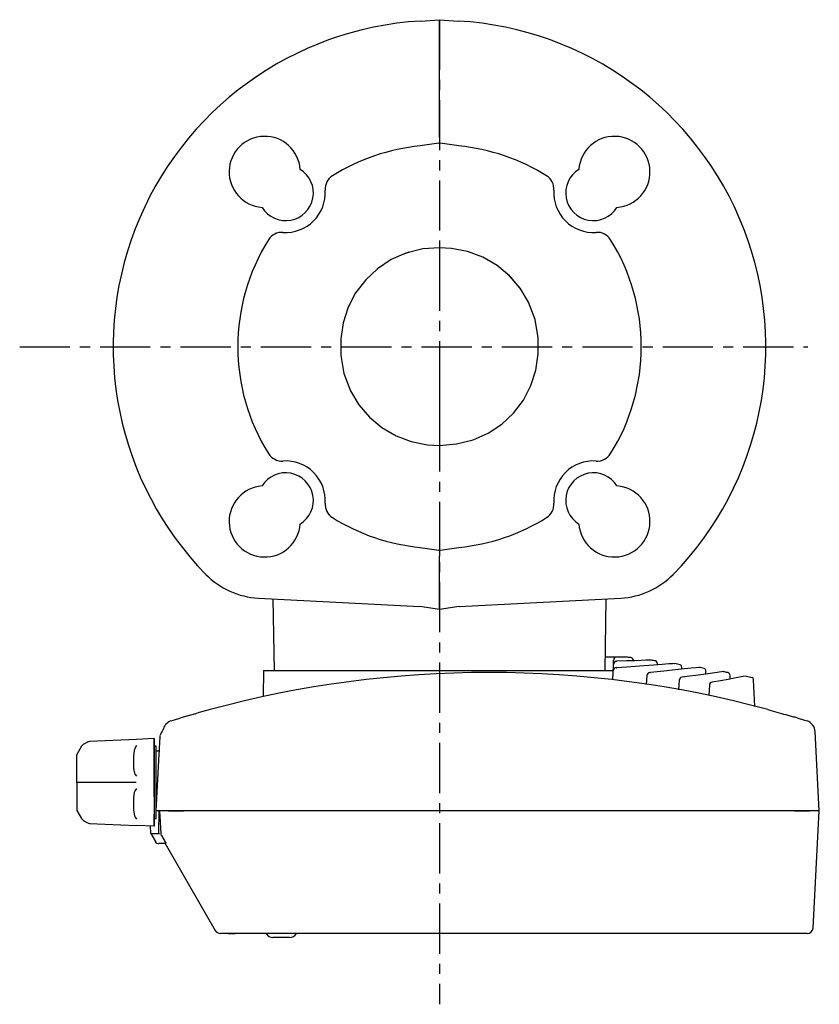
# Model space of a CAD drawing. Units: inches. Extents: x 243 to 794, y -46 to 501.
# Drawn here: x 243 to 445, y -46 to 203 of the extents above; entities that cross this region are included whole.
import ezdxf

# ---------------------------------------------------------------- set-up
doc = ezdxf.new("R2010")
doc.units = ezdxf.units.IN
doc.header["$MEASUREMENT"] = 0
doc.linetypes.add('CENTERX2', pattern=[20.32, 12.7, -2.54, 2.54, -2.54])
doc.layers.add('Biral', color=160, linetype='Continuous')

msp = doc.modelspace()

# ---------------------------------------------------------------- linework, layer by layer
at = {"layer": 'Biral'}
for p, q in [((344.12, 202.36), (348.91, 202.69)), ((344.12, 202.36), (344.12, 202.35)), ((348.91, 202.69), (353.71, 202.35)), ((348.91, 172.94), (348.91, 200.77)), ((348.74, 171.47), (344.05, 170.76)), ((348.74, 171.47), (348.91, 171.49)), ((348.91, 171.49), (349.08, 171.47)), ((353.8, 170.76), (349.08, 171.47)), ((348.91, 144.99), (348.91, 129.95)), ((340.56, 143.64), (339.4, 143.19)), ((340.54, 143.66), (339.79, 143.4)), ((341.17, 143.87), (340.54, 143.66)), ((341.11, 143.85), (340.56, 143.64)), ((367.01, 137.5), (364.05, 140.11)), ((369.46, 134.54), (367.01, 137.5)), ((348.91, 110.24), (348.91, 95)), ((321.68, 76.91), (321.69, 76.73)), ((376.13, 76.74), (376.14, 76.93)), ((344.02, 69.23), (348.74, 68.52)), ((348.91, 68.49), (348.74, 68.52)), ((349.08, 68.52), (348.91, 68.49)), ((349.08, 68.52), (353.8, 69.23)), ((348.91, 55.42), (348.91, 67.05)), ((303.11, 56.39), (343.91, 54.26)), ((306.75, 56.2), (307.07, 38.09)), ((348.91, 53.49), (348.91, 55.42)), ((353.91, 54.26), (394.71, 56.39)), ((390.75, 38.09), (391.07, 56.2)), ((348.91, 53.49), (343.91, 54.24)), ((353.91, 54.24), (348.91, 53.49)), ((393.73, 41.5), (391.3, 41.5)), ((392.89, 39.76), (392.93, 40.6)), ((393.66, 40.42), (393.77, 40.42)), ((396.07, 41.5), (393.73, 41.5)), ((404.05, 39.54), (404.04, 39.86)), ((304.44, 38.09), (304.32, 31.5)), ((304.44, 38.09), (392.82, 38.09)), ((304.44, 38.09), (392.82, 38.09)), ((392.71, 35.72), (392.88, 39.48)), ((392.71, 35.72), (392.81, 37.88)), ((410.16, 38.42), (410.13, 38.92)), ((414.29, 38.89), (414.29, 38.89)), ((416.27, 37.13), (416.24, 37.93)), ((401.31, 36.84), (401.15, 34.59)), ((409.5, 35.63), (409.35, 33.22)), ((422.38, 35.89), (422.34, 36.85)), ((428.6, 29.03), (428.31, 35.71)), ((417.13, 34.39), (416.97, 31.83)), ((436.48, 26.95), (438.34, 26.4)), ((444.91, 2.59), (443.86, 22.66)), ((272.32, 20.67), (260.41, 20.15)), ((272.32, 20.67), (260.47, 20.15)), ((276.77, 20.86), (272.32, 20.67)), ((276.77, 20.86), (276.77, 20.86)), ((276.77, 19.22), (276.77, 20.86)), ((276.77, 20.86), (276.77, 19.21)), ((276.77, 19.39), (276.77, 20.3)), ((276.77, 18.94), (276.77, 20.3)), ((258.42, 18.92), (257.25, 16.89)), ((276.77, 18.49), (276.77, 19.39)), ((276.77, 19.39), (276.77, 16.8)), ((276.77, 19.39), (276.77, 18.94)), ((276.77, 18.94), (276.77, 19.22)), ((276.77, 19.21), (276.77, 11.44)), ((276.77, 9.79), (276.77, 19.02)), ((277.27, 18.94), (276.77, 18.94)), ((276.77, 15.81), (276.77, 18.49)), ((277.27, 17.74), (277.27, 18.94)), ((277.27, 17.74), (278.1, 17.74)), ((277.27, 15.09), (277.27, 17.74)), ((257.25, 9.79), (257.25, 16.89)), ((276.77, 15.81), (276.77, 16.8)), ((277.27, 13.94), (277.27, 15.09)), ((277.31, 2.59), (278.06, 16.91)), ((277.27, 6.52), (277.27, 13.94)), ((276.77, 11.44), (276.77, 8.14)), ((276.77, 10.43), (276.77, 10.5)), ((276.77, 10.5), (276.77, 6.29)), ((276.77, 6.22), (276.77, 10.43)), ((257.25, 9.79), (257.25, 2.7)), ((272.23, 9.79), (257.25, 9.79)), ((276.77, 9.79), (276.77, 0.56)), ((276.77, 8.14), (276.77, 0.37)), ((276.77, 6.22), (276.77, 6.29)), ((277.27, 2.59), (277.27, 6.52)), ((257.25, 2.7), (258.42, 0.67)), ((277.27, 0.64), (277.27, 2.59)), ((277.27, 2.59), (277.31, 2.59)), ((278.31, 2.59), (277.31, 2.59)), ((277.96, 2.59), (277.86, -3.17)), ((278.35, 2.59), (278.31, 2.59)), ((279.35, 2.59), (278.35, 2.59)), ((280.38, 2.59), (279.33, 2.59)), ((280.38, 2.59), (279.35, 2.59)), ((284.16, 2.59), (280.38, 2.59)), ((280.38, 2.59), (284.16, 2.59)), ((438.66, 2.59), (284.16, 2.59)), ((438.66, 2.59), (284.16, 2.59)), ((442.44, 2.59), (438.66, 2.59)), ((438.66, 2.59), (442.44, 2.59)), ((444.91, 2.59), (442.44, 2.59)), ((444.91, 2.59), (442.44, 2.59)), ((443.36, -26.98), (444.91, 2.59)), ((258.94, 0.13), (259.01, 0.1)), ((276.77, 0.2), (276.77, 1.73)), ((276.77, 1.73), (276.77, 0.9)), ((276.77, 0.9), (276.77, -0.71)), ((276.77, 0.64), (277.27, 0.64)), ((276.77, 0.64), (276.77, 0.2)), ((276.77, 0.38), (276.77, 0.64)), ((276.77, -1.27), (276.77, 0.38)), ((276.77, 0.37), (276.77, -1.28)), ((276.77, 0.2), (276.77, -0.71)), ((260.41, -0.56), (272.32, -1.08)), ((276.77, -1.28), (272.32, -1.08)), ((276.77, -1.28), (276.77, -1.27)), ((275.91, -3.17), (277.07, -5.17)), ((275.91, -3.17), (276.2, -3.17)), ((276.2, -3.17), (277.34, -3.17)), ((277.34, -3.17), (278.13, -3.17)), ((278.22, -5.67), (277.93, -5.67)), ((279.82, -5.67), (278.22, -5.67)), ((279.53, -5.67), (292.23, -27.66)), ((295.32, -28.41), (293.53, -28.41)), ((295.51, -28.41), (295.32, -28.41)), ((440.87, -28.41), (295.51, -28.41)), ((295.57, -28.41), (295.94, -28.41)), ((295.96, -28.41), (296.34, -28.41)), ((296.51, -28.41), (297.24, -28.41)), ((308.45, -29.41), (306.81, -29.41)), ((311.01, -29.41), (308.45, -29.41)), ((441.86, -28.41), (440.87, -28.41))]:
    msp.add_line(p, q, dxfattribs=at)
at = {"layer": 'Biral', "linetype": 'CENTERX2'}
for p, q in [((348.91, 202.69), (348.91, -46.33)), ((242.78, 119.99), (442.03, 119.99))]:
    msp.add_line(p, q, dxfattribs=at)
at = {"layer": 'Biral'}
for points in [[(348.91, 200.77), (348.91, 201.52), (348.91, 202.14), (348.91, 202.54), (348.91, 202.69)], [(348.91, 172.94), (348.91, 172.36), (348.91, 171.91), (348.91, 171.61), (348.91, 171.49)], [(348.91, 145.03), (344.66, 144.71), (340.43, 143.66), (336.71, 142.02), (333.21, 139.71), (330.24, 136.93), (327.7, 133.6), (325.82, 129.98), (324.53, 125.99), (323.95, 121.95), (323.97, 117.78), (324.73, 113.25), (326.4, 108.79), (328.48, 105.3), (331.19, 102.13), (334.31, 99.52), (337.93, 97.42), (341.74, 95.99), (345.85, 95.21), (348.91, 95.04)], [(348.91, 95.04), (353.22, 95.42), (357.42, 96.42), (361.19, 98.09), (364.63, 100.37), (367.63, 103.2), (370.13, 106.49), (372.03, 110.15), (373.29, 114.08), (373.87, 118.16), (373.85, 122.27), (373.06, 126.87), (371.43, 131.24), (369.31, 134.78), (366.64, 137.92), (363.46, 140.56), (359.89, 142.64), (356.02, 144.09), (351.96, 144.86), (348.91, 145.03)], [(348.91, 68.49), (348.91, 68.38), (348.91, 68.08), (348.91, 67.63), (348.91, 67.05)]]:
    msp.add_lwpolyline(points, dxfattribs=at)
at = {"layer": 'Biral', "flags": 128}
for points in [[(392.93, 40.6), (392.93, 40.62), (392.93, 40.64), (392.93, 40.66), (392.93, 40.67), (392.93, 40.69), (392.93, 40.7), (392.93, 40.72), (392.93, 40.73)], [(408.33, 39.84), (408.37, 39.85), (407.92, 39.81), (406.86, 39.74), (405.2, 39.62), (403.11, 39.47), (400.52, 39.29), (397.36, 39.06), (393.7, 38.8)], [(402.28, 40.72), (402.27, 40.72), (401.92, 40.71), (401.07, 40.68), (399.87, 40.63), (398.27, 40.58), (396.22, 40.5), (393.77, 40.42)], [(392.81, 37.88), (392.81, 37.9), (392.81, 37.92), (392.81, 37.94), (392.81, 37.97), (392.81, 37.99), (392.81, 38.01), (392.81, 38.03), (392.82, 38.05)], [(392.88, 39.48), (392.88, 39.5), (392.88, 39.52), (392.88, 39.55), (392.88, 39.57), (392.88, 39.59), (392.88, 39.61), (392.88, 39.64), (392.89, 39.66)], [(393.56, 38.81), (393.56, 38.81), (393.7, 38.8)], [(402.02, 37.58), (402.06, 37.58), (402.21, 37.57)], [(414.43, 38.87), (414.44, 38.87), (413.82, 38.81), (412.56, 38.67), (410.81, 38.49), (408.52, 38.24), (405.64, 37.93), (402.21, 37.57)], [(404.03, 39.81), (404.04, 39.81), (404.03, 39.81)], [(420.57, 37.81), (420.55, 37.81), (420.16, 37.75), (418.52, 37.52), (415.66, 37.11), (410.19, 36.37)], [(426.46, 36.68), (426.4, 36.67), (425.69, 36.54), (424.76, 36.38), (423.49, 36.15), (421.87, 35.86), (419.9, 35.51), (417.79, 35.13)], [(281.07, 25.36), (281.67, 25.55), (283.52, 26.11)], [(439.31, 26.11), (441.14, 25.56), (441.76, 25.36)], [(260.57, 20.15), (260.17, 20.09), (259.78, 19.92)], [(260.57, 20.15), (260.17, 20.09), (259.85, 19.95)], [(278.06, 16.91), (278.11, 17.85), (278.16, 18.74), (278.2, 19.56), (278.24, 20.27), (278.27, 20.86), (278.29, 21.29), (278.3, 21.56), (278.31, 21.65)], [(258.94, 19.45), (258.65, 19.22), (258.42, 18.92)], [(259.77, 19.92), (259.17, 19.58), (258.94, 19.45)], [(259.77, 19.92), (259.17, 19.57), (259.01, 19.49)], [(271.98, 18.55), (271.74, 17.86), (271.54, 16.4), (271.51, 14.99), (271.58, 13.31), (271.84, 12.1), (271.98, 11.83)], [(272.32, 19.11), (272.31, 19.11), (271.98, 18.55)], [(271.98, 11.83), (272.31, 11.35), (272.32, 11.34)], [(271.98, 7.75), (271.74, 7.2), (271.54, 5.94), (271.51, 4.6), (271.58, 2.81), (271.84, 1.37), (271.98, 1.04)], [(272.32, 8.24), (272.31, 8.23), (271.98, 7.75)], [(278.53, -3.17), (278.38, -0.29), (278.23, 2.59)], [(258.42, 0.67), (258.65, 0.37), (258.94, 0.14)], [(258.94, 0.14), (259.17, 0.01), (259.77, -0.33)], [(271.98, 1.04), (272.31, 0.48), (272.32, 0.47)], [(259.78, -0.33), (260.17, -0.5), (260.57, -0.56)], [(275.91, -3.17), (275.81, -1.23), (275.81, -1.23)], [(278.66, -3.61), (278.55, -3.3), (278.53, -3.17)], [(278.66, -3.61), (279.25, -4.64), (279.28, -4.68)]]:
    msp.add_lwpolyline(points, dxfattribs=at)
at = {"layer": 'Biral'}
for centre, radius, start, end in [((348.91, 119.99), 82.5, 93.3341, 224.2694), ((344.06, 203.23), 0.88, 273.2381, 274.05), ((344.05, 203.35), 1, 273.3341, 274.05), ((348.91, 119.99), 82.5, 315.7306, 86.6703), ((304.72, 164.19), 9, 4.1786, 265.8214), ((393.11, 164.19), 9, 274.1786, 175.8214), ((348.91, 119.99), 51, 95.5273, 122.025), ((343.9, 171.75), 1, 275.5273, 278.55), ((343.92, 171.66), 0.905, 275.2101, 278.5499), ((348.91, 119.99), 51, 57.975, 84.5022), ((310.02, 158.88), 7, 211.6469, 58.3531), ((387.8, 158.88), 7, 121.6469, 328.3531), ((323.99, 159.84), 4, 122.025, 183.9177), ((373.83, 159.84), 4, 356.0823, 57.975), ((310.02, 158.88), 10, 266.0823, 3.9177), ((387.8, 158.88), 10, 176.0823, 273.9177), ((348.91, 119.99), 51, 147.975, 212.025), ((309.06, 144.92), 4, 86.0823, 147.975), ((388.76, 144.92), 4, 32.025, 93.9177), ((348.91, 119.99), 51, 327.975, 32.025), ((309.06, 95.07), 4, 212.025, 273.9177), ((388.76, 95.07), 4, 266.0823, 327.975), ((310.02, 81.1), 10, 356.0823, 93.9177), ((387.8, 81.1), 10, 86.0823, 183.9177), ((310.02, 81.1), 7, 301.6469, 148.3531), ((387.8, 81.1), 7, 31.6469, 238.3531), ((304.72, 75.8), 9, 94.1786, 355.8214), ((393.11, 75.8), 9, 184.1786, 85.8214), ((323.99, 80.15), 4, 176.0823, 237.975), ((373.83, 80.15), 4, 302.025, 3.9177), ((348.91, 119.99), 51, 237.975, 264.5022), ((348.91, 119.99), 51, 275.4978, 302.025), ((304.16, 76.37), 20, 224.2694, 267), ((393.66, 76.37), 20, 273, 315.7306), ((391.3, 40.7), 0.8, 90, 127.4017), ((393.68, 39.62), 0.8, 92.0248, 177.5), ((393.73, 40.7), 0.8, 90, 177.5), ((396.07, 40.7), 0.8, 83.2152, 90), ((348.91, -355.71), 400, 83.0607, 83.2152), ((397.14, 40.57), 0.8, 2.5, 83.0607), ((400.68, 26.53), 14.27, 79.7672, 83.5669), ((403.24, 39.78), 0.8, 2.5868, 92.0244), ((407.39, 31.41), 8.49, 73.6396, 83.4196), ((361.41, -232.43), 270.02, 74.8747, 105.1253), ((393.61, 38.02), 0.8, 94.0649, 177.5), ((402.11, 36.78), 0.8, 96.1042, 175.8829), ((409.42, 38.95), 0.709, 357.7713, 59.408), ((413.54, 30.46), 8.46, 74.2785, 83.8973), ((415.54, 37.97), 0.697, 356.5661, 65.4548), ((420.39, 34.92), 2.9, 69.1184, 86.5226), ((421.54, 36.83), 0.8, 1.168, 98.1089), ((410.3, 35.58), 0.8, 98.1415, 176.2335), ((417.93, 34.34), 0.8, 100.1712, 176.4548), ((435.43, 72.9), 37.32, 256.0903, 258.4287), ((427.6, 35.74), 0.693, 356.9627, 60.292), ((810.7, -1804.71), 1905.21, 105.83108, 106.06371), ((448.86, 80.07), 54.55, 251.8506, 256.8803), ((281.96, 22.5), 3, 108.9358, 170.1756), ((356.61, -248.45), 286.74, 73.2381, 73.4403), ((440.86, 22.5), 3, 3.0328, 71.0642), ((279.31, 21.66), 1, 125.7525, 177.0963), ((278.02, 23.18), 1, 314.5276, 350.0907), ((269.01, -10.97), 12.04, 26.1237, 31.4597), ((277.93, -4.67), 1, 210, 270), ((441.86, -26.91), 1.5, 270, 357), ((293.53, -26.91), 1.5, 210, 270), ((306.81, -27.41), 2, 210, 270), ((311.01, -27.41), 2, 270, 330)]:
    msp.add_arc(centre, radius, start, end, dxfattribs=at)

doc.saveas('drawing.dxf')
